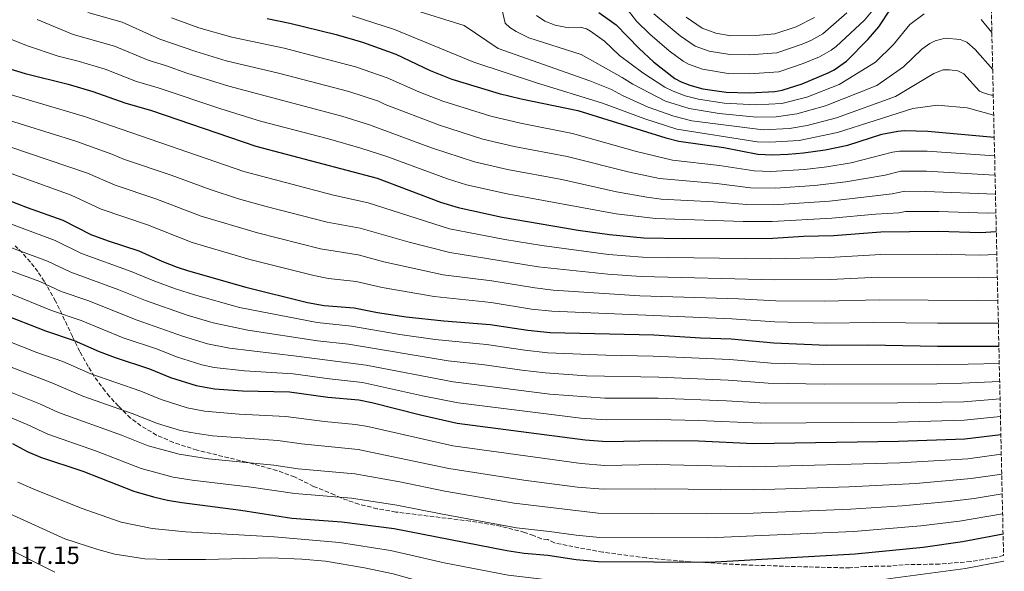
# Model space of a CAD drawing. Units: metres. Extents: x 652488 to 655930, y 4700026 to 4702414.
# Drawn here: x 655527 to 655922, y 4700497 to 4700718 of the extents above; entities that cross this region are included whole.
import ezdxf

# ---------------------------------------------------------------- set-up
doc = ezdxf.new("R2010")
doc.units = ezdxf.units.M
doc.header["$MEASUREMENT"] = 0
doc.linetypes.add('DGN Style 3', pattern=[2.435891, 1.739922, -0.695969])
for name, color, linetype, lineweight in [('Cota de punto acotado terreno', 7, 'Continuous', 0), ('Curva de nivel directora', 30, 'Continuous', 30), ('Curva de nivel intermedia', 30, 'Continuous', 0), ('Zona arbolada', 92, 'DGN Style 3', 0)]:
    doc.layers.add(name, color=color, linetype=linetype, lineweight=lineweight)
doc.styles.add('Style-Arial', font='arial.ttf')

msp = doc.modelspace()

# ---------------------------------------------------------------- linework, layer by layer
at = {"layer": 'Curva de nivel directora', "color": 30, "linetype": 'Continuous', "lineweight": 30, "flags": 128}
for points, elevation in [([(655759.57, 4700721.22), (655766.46, 4700716.23), (655775.76, 4700706.7), (655781.53, 4700701.4), (655790.11, 4700694.69), (655792.63, 4700693.3), (655796.09, 4700691.97), (655801.27, 4700690.57), (655810.68, 4700689.17), (655819.91, 4700688.88), (655830.13, 4700689.48), (655833.15, 4700689.95), (655841.18, 4700692.53), (655851.64, 4700696.95), (655853.97, 4700698.21), (655859, 4700701.69), (655867.7, 4700710.52), (655871.95, 4700715.48), (655876.88, 4700722.91)], 975), ([(655626.38, 4700718.77), (655635.48, 4700716.9), (655654.14, 4700712.29), (655664.71, 4700709.28), (655678.04, 4700704.44), (655691.82, 4700697.88), (655700.53, 4700694.42), (655719.5, 4700688.66), (655728.32, 4700686.49), (655751.16, 4700681.8), (655786.49, 4700670.82), (655791.7, 4700669.46), (655809.75, 4700667), (655823.34, 4700664.33), (655829.25, 4700663.99), (655835.59, 4700664.24), (655841.63, 4700664.76), (655850.4, 4700666.05), (655859.45, 4700667.92), (655873.07, 4700672.31), (655879.54, 4700673.56), (655882.27, 4700673.75), (655891.64, 4700673.46), (655918.23, 4700671.15)], 1000), ([(655498.69, 4700707.88), (655509.67, 4700703.12), (655518.57, 4700699.85), (655529.36, 4700696.65), (655546.54, 4700692.35), (655556.5, 4700689.41), (655569.37, 4700684.91), (655579.96, 4700681.82), (655621.93, 4700667.52), (655670.59, 4700654.58), (655696.05, 4700645.03), (655703.12, 4700642.86), (655720.76, 4700638.95), (655751.24, 4700633.81), (655763.8, 4700631.99), (655777.56, 4700630.69), (655793.51, 4700630.43), (655829.39, 4700630.55), (655841.63, 4700631.32), (655853.73, 4700631.65), (655872.72, 4700633.1), (655895.78, 4700633.31), (655912.79, 4700632.86), (655919.08, 4700633.18)], 1025), ([(655500.98, 4700654.15), (655530.07, 4700642.88), (655544.38, 4700637.8), (655555.61, 4700632.06), (655562.64, 4700629.41), (655574.98, 4700625.38), (655584.22, 4700621.24), (655590.36, 4700618.93), (655594.89, 4700617.38), (655617.82, 4700610.82), (655642.57, 4700604.72), (655649.29, 4700603.52), (655661.34, 4700602.49), (655670.73, 4700600.61), (655682.24, 4700598.93), (655697.4, 4700597.29), (655715.94, 4700595.91), (655731.09, 4700593.51), (655740.06, 4700592.63), (655781.68, 4700591.67), (655800.36, 4700590.52), (655812.73, 4700590.1), (655829.82, 4700588.47), (655851.1, 4700587.59), (655867.62, 4700587.67), (655895.42, 4700587.1), (655920.11, 4700587.19)], 1050), ([(655519.68, 4700600.33), (655537.43, 4700593.3), (655549.02, 4700589.44), (655559, 4700584.95), (655565.38, 4700582.53), (655579.26, 4700578), (655587.64, 4700574.52), (655597.99, 4700571.28), (655605.34, 4700569.96), (655616.57, 4700569.21), (655635.37, 4700568.84), (655650.79, 4700566.7), (655663.2, 4700565.53), (655668.46, 4700564.54), (655687.93, 4700559.5), (655702.68, 4700556.27), (655754.01, 4700549.5), (655762.71, 4700548.91), (655782.76, 4700549.3), (655799.55, 4700549.05), (655821.69, 4700548.03), (655879.89, 4700548.93), (655906.39, 4700549.92), (655920.9, 4700551.63)], 1075), ([(655524.17, 4700547.98), (655530.1, 4700544.88), (655535.47, 4700542.58), (655552.48, 4700536.87), (655572.92, 4700528.83), (655580.77, 4700526.55), (655586.45, 4700525.29), (655592.16, 4700524.3), (655615.84, 4700521.28), (655636.3, 4700518), (655656.44, 4700516.59), (655677.43, 4700513.96), (655722.59, 4700505.06), (655729.57, 4700504.03), (655739.11, 4700503.16), (655750.44, 4700501.47), (655759.22, 4700500.7), (655803.99, 4700500.42), (655862.37, 4700503.71), (655889.75, 4700506.37), (655905.45, 4700508.63), (655921.8, 4700511.7)], 1100)]:
    msp.add_lwpolyline(points, dxfattribs=dict(at, elevation=elevation))
at = {"layer": 'Curva de nivel intermedia', "color": 30, "linetype": 'Continuous', "lineweight": 0, "flags": 128}
for points, elevation in [([(655771.49, 4700721.85), (655774.68, 4700717.68), (655780.06, 4700712.49), (655787.84, 4700705.8), (655793.42, 4700701.6), (655795.59, 4700700.37), (655801.14, 4700698.42), (655811.4, 4700696.73), (655819.96, 4700696.53), (655831.79, 4700697.38), (655841.62, 4700700.67), (655848.14, 4700703.44), (655852.78, 4700706.04), (655854.79, 4700707.52), (655866.12, 4700718.15), (655875.53, 4700729.46)], 970), ([(655719.24, 4700728.69), (655722.01, 4700716.88), (655723.82, 4700715.19), (655726.43, 4700713.61), (655731.52, 4700710.99), (655752.51, 4700704.38), (655768.93, 4700695.13), (655773.2, 4700692.37), (655786.37, 4700685.57), (655795.78, 4700682.57), (655807.84, 4700680.65), (655822.78, 4700679.15), (655830.78, 4700679.32), (655838.96, 4700680.48), (655850.59, 4700683.7)], 985), ([(655683.97, 4700722.65), (655705.45, 4700716), (655719.17, 4700706.75), (655755.96, 4700693.75), (655764.6, 4700690.19), (655769.03, 4700687.86), (655779.41, 4700683.21), (655789.68, 4700679.48), (655796.87, 4700677.72), (655825.46, 4700674.07), (655836.07, 4700674.65), (655843.13, 4700675.85), (655854.91, 4700678.93), (655878.57, 4700687.43), (655894.06, 4700696.72), (655897.78, 4700698.1), (655900.28, 4700698.16), (655903.61, 4700697.76), (655906.05, 4700696.55), (655912.34, 4700689.62), (655914.64, 4700688.62), (655917.15, 4700688.02), (655917.86, 4700687.94)], 990), ([(655534.14, 4700718.36), (655548.54, 4700712.37), (655565.12, 4700707.71), (655578.69, 4700701.99), (655585.98, 4700699.78), (655594.25, 4700696.81), (655611.06, 4700691.53), (655656.44, 4700679.6), (655667.57, 4700676.12), (655692.4, 4700666.83), (655709.67, 4700661.18), (655722.96, 4700658.13), (655744.75, 4700654.09), (655766.7, 4700649.18), (655778.85, 4700646.96), (655784.59, 4700646.24), (655805.73, 4700645.1), (655818.94, 4700644.04), (655829.8, 4700643.97), (655852.1, 4700645.38), (655877.22, 4700648.31), (655882.31, 4700649.41), (655890.79, 4700649.34), (655918.74, 4700648.23)], 1015), ([(655554.48, 4700721.17), (655568.26, 4700717.28), (655583.35, 4700710.54), (655597.85, 4700705.54), (655609.99, 4700701.79), (655631.03, 4700696.88), (655659.2, 4700689.49), (655671.06, 4700685.56), (655673.77, 4700684.27), (655695.59, 4700675.88), (655712.95, 4700670.34), (655725.56, 4700667.41), (655746.89, 4700663.33), (655771.91, 4700656.99), (655783.86, 4700654.47), (655806.82, 4700652.43), (655820.41, 4700650.8), (655830.45, 4700650.67), (655846.11, 4700651.68), (655858.66, 4700653.2), (655874.47, 4700655.87), (655880.81, 4700657.41), (655891.07, 4700657.38), (655916.05, 4700655.91), (655918.57, 4700655.83)], 1010), ([(655588.01, 4700719.08), (655599.07, 4700715.03), (655612.32, 4700711.25), (655633.25, 4700706.9), (655661.95, 4700699.38), (655674.55, 4700695), (655687.32, 4700689.33), (655696.88, 4700685.57), (655716.22, 4700679.5), (655728.17, 4700676.7), (655749.02, 4700672.56), (655774.7, 4700665.31), (655789.09, 4700661.81), (655807.94, 4700659.77), (655821.87, 4700657.57), (655828.6, 4700657.3), (655842.13, 4700658.09), (655851.07, 4700659.17), (655860.8, 4700660.86), (655877.43, 4700665.09), (655880.18, 4700665.49), (655891.36, 4700665.42), (655918.4, 4700663.56)], 1005), ([(655660.57, 4700719.82), (655677.52, 4700714.33), (655709.38, 4700701.26), (655734.18, 4700693.01), (655761.03, 4700684.79), (655778.05, 4700678.44), (655790.81, 4700674.36), (655823.15, 4700669.27), (655828.15, 4700669.03), (655839.93, 4700669.8), (655855.37, 4700672.93), (655885.64, 4700682.61), (655895.49, 4700684), (655907.43, 4700682.95), (655918.04, 4700679.98)], 995), ([(655734.47, 4700719.92), (655737.87, 4700717.73), (655741.96, 4700716.04), (655747.32, 4700714.97), (655752.1, 4700715.24), (655754.54, 4700714.6), (655756.27, 4700713.67), (655761.77, 4700709.68), (655767.85, 4700703.85), (655777.21, 4700696.99), (655786.1, 4700691.24), (655789.34, 4700689.52), (655794.17, 4700687.74), (655799.57, 4700686.33), (655809.86, 4700684.82), (655822.59, 4700684.09), (655832.94, 4700684.65), (655843.02, 4700687.23), (655855.97, 4700692.3), (655870.55, 4700701.29), (655877.84, 4700708.38), (655884.38, 4700716.38), (655890.07, 4700720.63)], 980), ([(655781.67, 4700720.67), (655792.2, 4700711.78), (655798.23, 4700707.68), (655803.8, 4700705.65), (655812.11, 4700704.3), (655820.01, 4700704.18), (655830.96, 4700704.97), (655841.14, 4700708.44), (655844.65, 4700709.93), (655849.42, 4700712.58), (655859.05, 4700721.06)], 965), ([(655794.6, 4700719.3), (655801.04, 4700714.87), (655806.46, 4700712.9), (655812.52, 4700711.87), (655822.56, 4700711.93), (655830.14, 4700712.57), (655838.81, 4700715.42), (655846.06, 4700719.12)], 960), ([(655913.01, 4700718.33), (655917.29, 4700713.11)], 980), ([(655516.44, 4700713.32), (655529.9, 4700707.87), (655542.6, 4700703.6), (655550.57, 4700701.6), (655561.41, 4700698.36), (655574.03, 4700693.45), (655582.66, 4700690.9), (655607.81, 4700682.44), (655623.8, 4700677.57), (655651.07, 4700670.41), (655664.07, 4700666.68), (655674.53, 4700663.35), (655698.86, 4700654.33), (655706.4, 4700652.02), (655722.76, 4700648.36), (655766.52, 4700640.32), (655782.32, 4700638.44), (655817.48, 4700637.27), (655829.16, 4700637.23), (655853.06, 4700638.53), (655870.54, 4700640.22), (655879.97, 4700640.75), (655882.63, 4700641.3), (655896, 4700641.22), (655915.54, 4700640.59), (655918.91, 4700640.67)], 1020), ([(655850.59, 4700683.7), (655871.11, 4700691.84), (655881.82, 4700699.33), (655889.23, 4700706.45), (655892.34, 4700708.68), (655894.57, 4700709.78), (655898.61, 4700710.87), (655904.62, 4700710.34), (655907.25, 4700709.24), (655910.54, 4700706.38), (655917.63, 4700698.23)], 985), ([(655493.68, 4700699.24), (655505.65, 4700694.17), (655515.05, 4700690.71), (655553.1, 4700679.44), (655617.04, 4700657.37), (655653.12, 4700647.76), (655667.03, 4700644.66), (655699.57, 4700634.23), (655721.77, 4700630.01), (655736.63, 4700627.53), (655763.4, 4700624.03), (655777.06, 4700622.92), (655828.55, 4700622.22), (655852.02, 4700622.77), (655872.7, 4700623.99), (655895.2, 4700624.07), (655912.32, 4700623.72), (655919.29, 4700624.03)], 1030), ([(655438.59, 4700692.13), (655449.26, 4700686.02), (655471.01, 4700676.25), (655496.07, 4700666.37), (655547.75, 4700647.79), (655559.8, 4700642.21), (655578.34, 4700635.87), (655596.32, 4700628.73), (655619.53, 4700621.93), (655645.21, 4700615.48), (655651.07, 4700614.38), (655662.16, 4700613.18), (655672.57, 4700610.7), (655693.43, 4700607.07), (655716.3, 4700604.65), (655732.48, 4700602.02), (655740.64, 4700601.15), (655812.89, 4700598.18), (655830.24, 4700596.92), (655850.71, 4700596.38), (655869.82, 4700596.68), (655895.49, 4700596.34), (655919.9, 4700596.42)], 1045), ([(655518.65, 4700679.2), (655549.7, 4700669.46), (655564.05, 4700664.32), (655569.12, 4700662.16), (655587.91, 4700655.86), (655603.52, 4700650.04), (655614.96, 4700646.36), (655626.09, 4700643.3), (655650.48, 4700637), (655663.79, 4700634.57), (655683.45, 4700628.87), (655699.74, 4700624.75), (655735.25, 4700619.03), (655763.19, 4700616.05), (655776.56, 4700615.13), (655830.2, 4700613.81), (655852.42, 4700613.98), (655871.76, 4700614.88), (655911.84, 4700614.58), (655919.49, 4700614.79)], 1035), ([(655275.95, 4700673.91), (655306.35, 4700674.44), (655315.8, 4700673.71), (655326.32, 4700671.63), (655341.22, 4700667.58), (655348.84, 4700664.45), (655355.02, 4700660.73), (655365.36, 4700655.51), (655384.39, 4700644.06), (655398.37, 4700634.37), (655416.65, 4700622.45), (655432.98, 4700613.72), (655441.75, 4700609.48), (655449.24, 4700606.23), (655468.19, 4700599.82), (655498.97, 4700587.63), (655521.3, 4700579.58), (655539.97, 4700572.38)], 1085), ([(655515.09, 4700669.95), (655554.38, 4700656.63), (655565.4, 4700651.83), (655581.7, 4700646.35), (655599.92, 4700639.38), (655622.55, 4700632.68), (655647.84, 4700626.24), (655662.97, 4700623.88), (655673.21, 4700621.07), (655697.13, 4700615.84), (655716.67, 4700613.38), (655733.86, 4700610.52), (655741.21, 4700609.67), (655776.05, 4700607.37), (655815.54, 4700606.17), (655830.65, 4700605.36), (655850.31, 4700605.16), (655872.05, 4700605.78), (655911.37, 4700605.44), (655919.7, 4700605.59)], 1040), ([(655472.86, 4700655.17), (655541.3, 4700629.57), (655551.97, 4700624.31), (655571.87, 4700617.18), (655580.93, 4700613.34), (655589.63, 4700610.21), (655597.29, 4700607.71), (655615.32, 4700602.65), (655646.55, 4700596.61), (655660.23, 4700595.24), (655679.65, 4700591.88), (655693.81, 4700589.86), (655714.41, 4700587.84), (655729.87, 4700585.47), (655739.03, 4700584.52), (655762.34, 4700583.48), (655781.39, 4700583.19), (655812.09, 4700581.8), (655828.7, 4700580.38), (655849.69, 4700579.78), (655895.31, 4700579.58), (655920.27, 4700580.13)], 1055), ([(655503.46, 4700634.18), (655538.22, 4700621.34), (655547.69, 4700616.82), (655566.89, 4700609.77), (655577.63, 4700605.45), (655594.28, 4700599.6), (655604.78, 4700596.47), (655618.74, 4700593.56), (655646.69, 4700589.24), (655659.11, 4700587.99), (655699.02, 4700581.21), (655713.61, 4700579.66), (655728.65, 4700577.44), (655738, 4700576.38), (655754.64, 4700575.17), (655783.59, 4700574.63), (655811.45, 4700573.5), (655827.57, 4700572.31), (655850.32, 4700571.94), (655895.2, 4700572.06), (655905.2, 4700572.22), (655920.43, 4700573)], 1060), ([(655500.04, 4700626.01), (655535.14, 4700613.11), (655543.77, 4700609.15), (655554.47, 4700605.43), (655574.3, 4700597.56), (655592.46, 4700591.11), (655602.52, 4700588.07), (655611.31, 4700586.29), (655638.25, 4700583.19), (655666.21, 4700579.56), (655701.04, 4700572.83), (655739.94, 4700567.88), (655761.92, 4700566.21)], 1065), ([(655522.27, 4700608.67), (655539.85, 4700601.5), (655551.74, 4700597.43), (655568.67, 4700590.49), (655582.39, 4700585.88), (655590.05, 4700582.82), (655600.25, 4700579.68), (655605.14, 4700578.63), (655617.28, 4700577.25), (655636.81, 4700576.02), (655651.49, 4700573.98), (655664.71, 4700572.55), (655688.78, 4700567.17), (655703.05, 4700564.37), (655752.31, 4700558.25), (655762.68, 4700557.55), (655783, 4700557.74), (655799.71, 4700557.34), (655824.39, 4700556.16), (655879.37, 4700556.62), (655906.2, 4700557.36), (655920.74, 4700558.85)], 1070), ([(655516.56, 4700591.43), (655533.98, 4700584.57), (655544.49, 4700580.92), (655555.72, 4700576), (655575.77, 4700569.04), (655583.87, 4700565.71), (655594.38, 4700562.4), (655601.25, 4700561.09), (655615.16, 4700559.79), (655633.93, 4700558.93), (655649.44, 4700556.86), (655661.85, 4700555.74), (655666.78, 4700554.88), (655700.99, 4700547.13), (655752.51, 4700540.01), (655762.01, 4700539.27), (655782.51, 4700539.55), (655821.64, 4700538.7), (655880.37, 4700540.27), (655900.82, 4700541.46), (655907.68, 4700541.94), (655921.08, 4700543.7)], 1080), ([(655539.97, 4700572.38), (655552.43, 4700567.05), (655572.27, 4700560.08), (655582.44, 4700556.06), (655591.59, 4700553.31), (655595.82, 4700552.44), (655604.54, 4700551.18), (655630.73, 4700549.21), (655640.2, 4700547.88), (655662.97, 4700545.62), (655699.39, 4700538), (655729.47, 4700533.26), (655751.02, 4700530.52), (655761.31, 4700529.63), (655782.31, 4700529.8), (655821.6, 4700529.38), (655860.07, 4700530.63), (655886.82, 4700532.02), (655908.96, 4700533.96), (655921.26, 4700535.75)], 1085), ([(655518.62, 4700570.58), (655535.44, 4700563.87), (655542.71, 4700560.5), (655567.99, 4700551.42), (655578.64, 4700547.16), (655591.07, 4700543.69), (655602.89, 4700541.9), (655629.06, 4700539.37), (655638.9, 4700537.92), (655661.62, 4700535.85), (655679.65, 4700532.69), (655697.79, 4700528.86), (655725.53, 4700524.11), (655759.34, 4700520.02), (655802.85, 4700519.82), (655821.55, 4700520.05), (655860.51, 4700521.63), (655881.32, 4700522.96), (655900.22, 4700524.72), (655910.25, 4700525.98), (655921.44, 4700527.76)], 1090), ([(655761.92, 4700566.21), (655783.3, 4700566.19), (655810.82, 4700565.19), (655826.45, 4700564.23), (655879.56, 4700564.32), (655906, 4700564.81), (655920.58, 4700565.95)], 1065), ([(655515.94, 4700561.59), (655530.07, 4700555.73), (655538.46, 4700551.78), (655557.88, 4700544.98), (655575.86, 4700537.97), (655588.76, 4700534.49), (655596.29, 4700533.25), (655619.96, 4700530.51), (655637.6, 4700527.96), (655660.27, 4700526.08), (655678.54, 4700523.32), (655696.2, 4700519.72), (655726.53, 4700514.16), (655739.76, 4700512.74), (655750.49, 4700511.15)], 1095), ([(655526.43, 4700532.47), (655532.75, 4700529.66), (655551.84, 4700522.13), (655567.87, 4700516.48), (655580.27, 4700513.83), (655593.61, 4700512.62), (655629.28, 4700510.53), (655655.52, 4700508.29), (655675.99, 4700505.1), (655697.44, 4700500.09), (655723.19, 4700495.13), (655761.92, 4700490.6), (655778.82, 4700489.73), (655817.39, 4700489.88), (655832.16, 4700489.63), (655857.41, 4700490.73), (655876.61, 4700493.85), (655906.74, 4700497.85), (655922.04, 4700500.74)], 1105), ([(655522.91, 4700519.87), (655545.27, 4700509.72), (655558.45, 4700505.44), (655565.25, 4700503.58), (655577.32, 4700501.76), (655586.72, 4700501.38), (655601.73, 4700501.38), (655627.91, 4700502.15), (655640.34, 4700501.63), (655649.85, 4700500.74), (655665.51, 4700498.09), (655676.99, 4700495.73), (655694.63, 4700490.77), (655707.6, 4700487.95), (655726.03, 4700485.01), (655775.94, 4700479.04), (655807.63, 4700479.08), (655818.32, 4700478.63), (655835.37, 4700477.25), (655853.15, 4700477.57), (655858.41, 4700478.03), (655878.4, 4700482.79), (655917.09, 4700488.45), (655922.29, 4700489.65)], 1110), ([(655750.49, 4700511.15), (655759.92, 4700510.34), (655803.6, 4700510.12), (655861.73, 4700512.69), (655888.78, 4700514.92), (655904.34, 4700516.84), (655921.62, 4700519.76)], 1095), ([(655518.17, 4700507.86), (655541.25, 4700496.3)], 1115)]:
    msp.add_lwpolyline(points, dxfattribs=dict(at, elevation=elevation))
at = {"layer": 'Zona arbolada', "color": 92, "linetype": 'DGN Style 3', "lineweight": 0}
for points in [[(655915.88, 4700776.3, 942.88), (655921.99, 4700503, 1108.83), (655918.71, 4700502.22, 1108.94), (655908.79, 4700500.63, 1109.26), (655896.28, 4700499.61, 1109.51), (655881.69, 4700499.32, 1109.53), (655876.86, 4700498.81, 1109.53), (655866.31, 4700498.63, 1109.53), (655860.3, 4700498.06, 1109.53), (655843.41, 4700498.46, 1109.39), (655818.4, 4700499.26, 1108.63), (655795.92, 4700500.52, 1107.63), (655778.49, 4700502.1, 1106.82), (655761.14, 4700504.4, 1106.08), (655746.78, 4700507.07, 1105.67), (655741.71, 4700508.13, 1106.24), (655739.06, 4700509.42, 1106.24), (655736.57, 4700509.76, 1106.24), (655733.31, 4700511.09, 1106.24), (655729.78, 4700512.35, 1106.79), (655720.22, 4700514.79, 1106.53), (655707.96, 4700516.84, 1105.65), (655678.03, 4700520.51, 1102.95), (655670.64, 4700521.84, 1102.55), (655663.2, 4700523.63, 1102.39), (655656.12, 4700526.16, 1102.39), (655653.47, 4700527.44, 1101.83), (655645.06, 4700530.83, 1101.83), (655637.43, 4700534.6, 1101.79), (655630.37, 4700537.18, 1101.51), (655618.12, 4700540.55, 1100.63), (655598.3, 4700545.4, 1098.38), (655588.8, 4700548.48, 1097.02), (655582.06, 4700551.43, 1095.96), (655575.75, 4700555.13, 1094.89), (655571.63, 4700558.27, 1094.14), (655569.88, 4700559.97, 1093.6), (655566.72, 4700563.04, 1093.6), (655563.14, 4700566.94, 1093.05), (655561.35, 4700569.11, 1093.05), (655557.06, 4700574.97, 1091.78), (655554.57, 4700578.95, 1090.29), (655551.27, 4700584.97, 1087.32), (655548.3, 4700591.05, 1083.73), (655541.52, 4700605.23, 1074.64), (655536.98, 4700613.19, 1070.16), (655534.35, 4700617.1, 1068.4), (655531.39, 4700620.95, 1067.08), (655528.04, 4700624.72, 1066.3), (655525.27, 4700627.48, 1066.11)], [(655921.99, 4700503, 1108.83), (655918.71, 4700502.22, 1108.94), (655908.79, 4700500.63, 1109.26), (655896.28, 4700499.61, 1109.51), (655881.69, 4700499.32, 1109.53), (655876.86, 4700498.81, 1109.53), (655866.31, 4700498.63, 1109.53), (655860.3, 4700498.06, 1109.53), (655843.41, 4700498.46, 1109.39), (655818.4, 4700499.26, 1108.63), (655795.92, 4700500.52, 1107.63), (655778.49, 4700502.1, 1106.82), (655761.14, 4700504.4, 1106.08), (655746.78, 4700507.07, 1105.67), (655741.71, 4700508.13, 1106.24), (655739.06, 4700509.42, 1106.24), (655736.57, 4700509.76, 1106.24), (655733.31, 4700511.09, 1106.24), (655729.78, 4700512.35, 1106.79), (655720.22, 4700514.79, 1106.53), (655707.96, 4700516.84, 1105.65), (655678.03, 4700520.51, 1102.95), (655670.64, 4700521.84, 1102.55), (655663.2, 4700523.63, 1102.39), (655656.12, 4700526.16, 1102.39), (655653.47, 4700527.44, 1101.83), (655645.06, 4700530.83, 1101.83), (655637.43, 4700534.6, 1101.79), (655630.37, 4700537.18, 1101.51), (655618.12, 4700540.55, 1100.63), (655598.3, 4700545.4, 1098.38), (655588.8, 4700548.48, 1097.02), (655582.06, 4700551.43, 1095.96), (655575.75, 4700555.13, 1094.89), (655571.63, 4700558.27, 1094.14), (655569.88, 4700559.97, 1093.6), (655566.72, 4700563.04, 1093.6), (655563.14, 4700566.94, 1093.05), (655561.35, 4700569.11, 1093.05), (655557.06, 4700574.97, 1091.78), (655554.57, 4700578.95, 1090.29), (655551.27, 4700584.97, 1087.32), (655548.3, 4700591.05, 1083.73), (655541.52, 4700605.23, 1074.64), (655536.98, 4700613.19, 1070.16), (655534.35, 4700617.1, 1068.4), (655531.39, 4700620.95, 1067.08), (655528.04, 4700624.72, 1066.3), (655525.27, 4700627.48, 1066.11)]]:
    msp.add_polyline3d(points, dxfattribs=at)

# ---------------------------------------------------------------- texts
at = {"layer": 'Cota de punto acotado terreno', "color": 7, "linetype": 'Continuous', "lineweight": 0, "style": 'Style-Arial'}
msp.add_text('1117.15', height=7, dxfattribs=at).set_placement((655516.76, 4700499.65, 1117.15))

doc.saveas('drawing.dxf')
